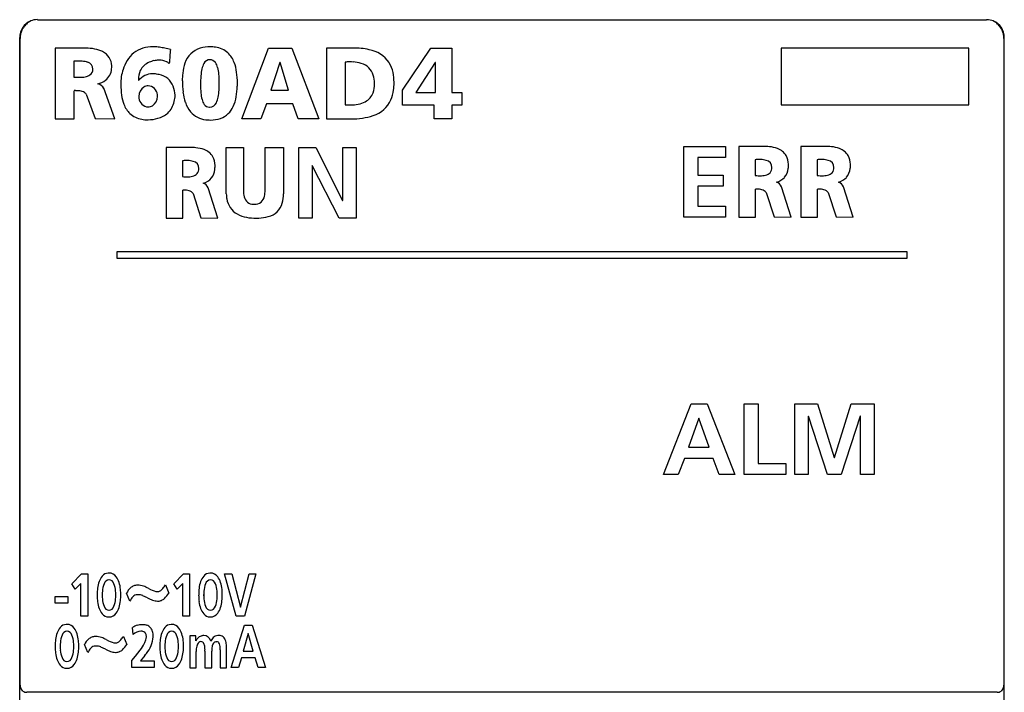
# Model space of a CAD drawing. Extents: x 0 to 28, y 0 to 107.
# Drawn here: x 0 to 28, y 88 to 107 of the extents above; entities that cross this region are included whole.
import ezdxf

# ---------------------------------------------------------------- set-up
doc = ezdxf.new("R2010")
doc.units = 0
doc.layers.add('DEFAULT_255_2_778', color=255, linetype='CONTINUOUS')

msp = doc.modelspace()

# ---------------------------------------------------------------- linework, layer by layer
at = {"layer": 'DEFAULT_255_2_778'}
for p, q in [((0.749, 107.274), (27.552, 107.274)), ((0.251, 1.774), (0.251, 106.774)), ((28.051, 106.774), (28.051, 106.774)), ((28.051, 87.365), (28.051, 106.774)), ((0.261, 88.474), (0.261, 106.74)), ((28.04, 106.74), (28.04, 88.474)), ((2.004, 106.472), (1.25, 106.472)), ((1.25, 106.472), (1.25, 104.478)), ((1.25, 106.472), (1.25, 106.472)), ((4.506, 106.43), (4.506, 106.43)), ((6.518, 104.474), (7.277, 106.473)), ((7.277, 106.473), (7.93, 106.473)), ((7.93, 106.473), (8.7, 104.474)), ((9.624, 106.473), (8.91, 106.473)), ((8.91, 106.473), (8.91, 104.475)), ((11.059, 105.279), (11.861, 106.473)), ((11.861, 106.473), (12.451, 106.473)), ((12.451, 106.473), (12.451, 105.216)), ((27.05, 106.473), (21.75, 106.473)), ((21.75, 106.473), (21.75, 104.873)), ((27.05, 104.873), (27.05, 106.473)), ((1.78, 106.1), (1.78, 105.654)), ((5.62, 106.143), (5.62, 106.144)), ((7.598, 106.06), (7.34, 105.279)), ((7.604, 106.06), (7.598, 106.06)), ((7.842, 105.279), (7.604, 106.06)), ((9.442, 106.077), (9.442, 104.872)), ((11.981, 106.06), (11.437, 105.216)), ((11.987, 106.06), (11.981, 106.06)), ((11.987, 105.216), (11.987, 106.06)), ((2.317, 105.877), (2.317, 105.877)), ((6.397, 105.482), (6.397, 105.482)), ((1.789, 104.478), (1.789, 105.269)), ((2.128, 105.17), (2.385, 104.486)), ((2.94, 104.478), (2.625, 105.335)), ((3.613, 105.107), (3.613, 105.107)), ((7.34, 105.279), (7.842, 105.279)), ((11.059, 104.855), (11.059, 105.279)), ((11.437, 105.216), (11.987, 105.216)), ((12.451, 105.216), (12.734, 105.216)), ((12.734, 105.216), (12.734, 104.855)), ((7.217, 104.901), (7.06, 104.474)), ((7.967, 104.901), (7.217, 104.901)), ((8.116, 104.474), (7.967, 104.901)), ((11.953, 104.855), (11.059, 104.855)), ((11.953, 104.474), (11.953, 104.855)), ((12.734, 104.855), (12.451, 104.855)), ((12.451, 104.855), (12.451, 104.474)), ((21.75, 104.873), (27.05, 104.873)), ((1.25, 104.478), (1.789, 104.478)), ((2.385, 104.486), (2.94, 104.478)), ((7.06, 104.474), (6.518, 104.474)), ((8.7, 104.474), (8.116, 104.474)), ((8.91, 104.475), (9.614, 104.474)), ((12.451, 104.474), (11.953, 104.474)), ((5.039, 103.662), (4.39, 103.662)), ((4.39, 103.662), (4.39, 101.668)), ((4.39, 103.662), (4.39, 103.662)), ((6.082, 103.663), (6.57, 103.663)), ((6.082, 102.355), (6.082, 103.663)), ((6.082, 103.663), (6.082, 103.663)), ((6.57, 103.663), (6.57, 102.453)), ((7.179, 102.453), (7.179, 103.663)), ((7.179, 103.663), (7.697, 103.663)), ((7.697, 103.663), (7.697, 102.355)), ((8.13, 101.664), (8.13, 103.663)), ((8.13, 103.663), (8.614, 103.663)), ((8.614, 103.663), (9.364, 102.168)), ((9.37, 102.168), (9.37, 103.663)), ((9.37, 103.663), (9.747, 103.663)), ((9.747, 103.663), (9.747, 101.664)), ((18.998, 101.694), (18.998, 103.693)), ((18.998, 103.693), (20.178, 103.693)), ((20.178, 103.693), (20.178, 103.378)), ((21.217, 103.693), (20.557, 103.693)), ((20.557, 103.693), (20.557, 101.694)), ((20.557, 103.693), (20.557, 103.693)), ((22.967, 103.693), (22.307, 103.693)), ((22.307, 103.693), (22.307, 101.694)), ((22.307, 103.693), (22.307, 103.693)), ((4.845, 103.289), (4.845, 102.843)), ((8.513, 103.159), (8.507, 103.159)), ((8.507, 103.159), (8.507, 101.664)), ((9.266, 101.664), (8.513, 103.159)), ((20.178, 103.378), (19.399, 103.378)), ((19.399, 103.378), (19.399, 102.886)), ((21.02, 103.319), (21.02, 102.872)), ((22.77, 103.319), (22.77, 102.872)), ((5.308, 103.066), (5.308, 103.066)), ((19.399, 102.886), (20.112, 102.886)), ((20.112, 102.886), (20.112, 102.571)), ((21.49, 103.096), (21.49, 103.096)), ((23.241, 103.096), (23.241, 103.096)), ((4.853, 101.668), (4.853, 102.459)), ((5.146, 102.36), (5.367, 101.676)), ((5.845, 101.668), (5.574, 102.525)), ((20.112, 102.571), (19.399, 102.571)), ((19.399, 102.571), (19.399, 102.009)), ((21.028, 101.694), (21.028, 102.487)), ((21.325, 102.388), (21.55, 101.703)), ((22.036, 101.695), (21.76, 102.553)), ((22.778, 101.694), (22.778, 102.487)), ((23.076, 102.388), (23.301, 101.703)), ((23.786, 101.695), (23.511, 102.553)), ((9.364, 102.168), (9.37, 102.168)), ((19.399, 102.009), (20.183, 102.009)), ((20.183, 102.009), (20.183, 101.694)), ((4.39, 101.668), (4.853, 101.668)), ((5.367, 101.676), (5.845, 101.668)), ((8.507, 101.664), (8.13, 101.664)), ((9.747, 101.664), (9.266, 101.664)), ((20.183, 101.694), (18.998, 101.694)), ((20.557, 101.694), (21.028, 101.694)), ((21.55, 101.703), (22.036, 101.695)), ((22.307, 101.694), (22.778, 101.694)), ((23.301, 101.703), (23.786, 101.695)), ((3, 100.524), (3, 100.723)), ((3, 100.723), (25.3, 100.723)), ((25.3, 100.723), (25.3, 100.524)), ((25.3, 100.524), (3, 100.524)), ((18.427, 94.424), (19.206, 96.422)), ((19.206, 96.422), (19.659, 96.422)), ((19.659, 96.422), (20.443, 94.424)), ((20.701, 94.424), (20.701, 96.422)), ((20.701, 96.422), (21.102, 96.422)), ((21.102, 96.422), (21.102, 94.738)), ((22.133, 94.424), (22.133, 96.423)), ((22.133, 96.423), (22.775, 96.423)), ((22.775, 96.423), (23.25, 94.908)), ((23.256, 94.908), (23.731, 96.423)), ((23.731, 96.423), (24.373, 96.423)), ((24.373, 96.423), (24.373, 94.424)), ((19.421, 96.021), (19.132, 95.197)), ((19.426, 96.021), (19.421, 96.021)), ((19.716, 95.197), (19.426, 96.021)), ((22.523, 96.073), (22.517, 96.067)), ((22.517, 96.067), (22.517, 94.424)), ((23.061, 94.424), (22.523, 96.073)), ((23.984, 96.073), (23.445, 94.424)), ((23.989, 96.073), (23.984, 96.073)), ((23.989, 94.424), (23.989, 96.073)), ((19.132, 95.197), (19.716, 95.197)), ((19.017, 94.882), (18.842, 94.424)), ((19.828, 94.882), (19.017, 94.882)), ((19.999, 94.424), (19.828, 94.882)), ((23.25, 94.908), (23.256, 94.908)), ((21.102, 94.738), (21.879, 94.738)), ((21.878, 94.738), (21.878, 94.424)), ((18.842, 94.424), (18.427, 94.424)), ((20.443, 94.424), (19.999, 94.424)), ((21.878, 94.424), (20.701, 94.424)), ((22.517, 94.424), (22.133, 94.424)), ((23.445, 94.424), (23.061, 94.424)), ((24.373, 94.424), (23.989, 94.424)), ((0.251, 87.274), (0.251, 93.274)), ((1.72, 91.341), (2, 91.622)), ((2, 91.622), (2.17, 91.622)), ((2.17, 91.622), (2.17, 90.424)), ((4.599, 91.341), (4.879, 91.622)), ((4.879, 91.622), (5.049, 91.622)), ((5.049, 91.622), (5.049, 90.424)), ((6.362, 90.424), (6.032, 91.622)), ((6.032, 91.622), (6.239, 91.622)), ((6.239, 91.622), (6.484, 90.681)), ((6.486, 90.681), (6.73, 91.622)), ((6.921, 91.622), (6.598, 90.424)), ((6.73, 91.622), (6.92, 91.622)), ((1.816, 91.184), (1.72, 91.341)), ((1.978, 91.349), (1.816, 91.184)), ((1.978, 90.424), (1.978, 91.349)), ((3.88, 91.213), (3.947, 91.18)), ((4.365, 91.306), (4.458, 91.079)), ((4.695, 91.184), (4.599, 91.341)), ((4.857, 91.349), (4.695, 91.184)), ((4.857, 90.424), (4.857, 91.349)), ((1.251, 90.791), (1.251, 90.98)), ((1.251, 90.98), (1.612, 90.98)), ((1.612, 90.98), (1.612, 90.791)), ((3.36, 90.846), (3.267, 91.073)), ((3.862, 90.942), (3.731, 91.004)), ((1.612, 90.791), (1.251, 90.791)), ((6.484, 90.681), (6.486, 90.681)), ((2.17, 90.424), (1.978, 90.424)), ((5.049, 90.424), (4.857, 90.424)), ((6.598, 90.424), (6.362, 90.424)), ((3.451, 89.907), (3.436, 90.106)), ((3.574, 90.17), (3.647, 90.187)), ((3.647, 90.187), (3.72, 90.193)), ((3.72, 90.193), (3.785, 90.187)), ((3.785, 90.187), (3.844, 90.171)), ((6.226, 88.974), (6.6, 90.172)), ((6.6, 90.172), (6.816, 90.172)), ((6.816, 90.172), (7.193, 88.974)), ((3.179, 89.855), (3.272, 89.628)), ((5.051, 89.871), (5.051, 88.962)), ((5.226, 89.871), (5.051, 89.871)), ((5.226, 89.73), (5.226, 89.871)), ((6.702, 89.932), (6.564, 89.437)), ((6.705, 89.932), (6.702, 89.932)), ((6.844, 89.437), (6.705, 89.932)), ((2.174, 89.396), (2.081, 89.623)), ((2.677, 89.492), (2.546, 89.554)), ((2.694, 89.762), (2.761, 89.73)), ((5.787, 89.697), (5.787, 89.697)), ((6.094, 88.961), (6.094, 89.573)), ((3.414, 89.174), (3.517, 89.293)), ((3.517, 89.293), (3.655, 89.467)), ((3.782, 89.314), (3.66, 89.163)), ((5.233, 88.962), (5.233, 89.425)), ((5.481, 89.433), (5.481, 88.962)), ((5.672, 88.962), (5.672, 89.433)), ((5.912, 89.474), (5.912, 88.961)), ((6.509, 89.248), (6.426, 88.974)), ((6.898, 89.248), (6.509, 89.248)), ((6.564, 89.437), (6.844, 89.437)), ((6.98, 88.974), (6.898, 89.248)), ((3.414, 88.974), (3.414, 89.174)), ((4.051, 88.974), (3.414, 88.974)), ((3.66, 89.163), (4.051, 89.163)), ((4.051, 89.163), (4.051, 88.974)), ((5.051, 88.962), (5.233, 88.962)), ((5.481, 88.962), (5.672, 88.962)), ((5.912, 88.961), (6.094, 88.961)), ((6.426, 88.974), (6.226, 88.974)), ((7.193, 88.974), (6.98, 88.974)), ((0.316, 88.335), (0.291, 88.368)), ((0.343, 88.311), (0.316, 88.335)), ((27.847, 88.274), (0.455, 88.274)), ((27.985, 88.335), (27.959, 88.311)), ((28.01, 88.368), (27.985, 88.335))]:
    msp.add_line(p, q, dxfattribs=at)
for centre, radius, start, end in [((0.751, 106.774), 0.5, 112.7486, 180.0033), ((0.829, 106.737), 0.567, 143.0502, 158.9046), ((0.835, 106.733), 0.575, 130.035, 143.0714), ((0.823, 106.747), 0.556, 118.127, 130.0249), ((0.75, 106.775), 0.5, 90.0669, 112.1897), ((27.552, 106.781), 0.493, 67.6711, 90.0724), ((27.478, 106.747), 0.556, 49.975, 61.8731), ((27.551, 106.774), 0.5, 0.0017, 67.2578), ((27.465, 106.732), 0.576, 36.9563, 49.9305), ((27.461, 106.729), 0.581, 21.3838, 36.9099), ((0.804, 106.739), 0.543, 168.2377, 179.8535), ((0.823, 106.736), 0.562, 158.5498, 168.3265), ((27.495, 106.74), 0.545, 11.52, 21.6032), ((27.497, 106.739), 0.543, 0.1465, 11.7623), ((4.007, 105.511), 0.996, 89.4054, 106.3193), ((4.018, 105.226), 1.281, 88.5276, 89.9934), ((4.01, 105.033), 1.474, 82.6338, 88.4202), ((3.961, 104.651), 1.859, 77.9068, 82.652), ((5.623, 105.522), 0.985, 89.2395, 106.1533), ((5.639, 105.526), 0.981, 82.0457, 90.1838), ((5.701, 105.862), 0.64, 47.6874, 83.3203), ((2.054, 104.018), 2.455, 90.0089, 91.1797), ((2.055, 104.272), 2.2, 88.3242, 90.0178), ((2.085, 104.916), 1.556, 79.4683, 88.7263), ((2.222, 105.623), 0.836, 63.6216, 79.8438), ((2.399, 105.966), 0.45, 0.4413, 64.4566), ((3.951, 105.73), 0.771, 106.8557, 149.8288), ((3.863, 104.19), 2.331, 73.9839, 77.9218), ((23.426, 104.683), 19.001, 175.2736, 175.9239), ((15.981, 105.301), 11.53, 174.3782, 175.2856), ((5.531, 105.85), 0.644, 106.41, 162.4019), ((5.634, 105.82), 0.716, 20.2396, 46.0168), ((9.669, 103.754), 2.719, 90.0048, 90.9579), ((9.691, 104.54), 1.934, 77.2604, 90.6503), ((9.955, 105.563), 0.879, 34.4727, 79.3564), ((1.935, 104.086), 2.019, 92.788, 94.418), ((1.917, 104.486), 1.619, 90.0638, 92.8244), ((1.918, 104.962), 1.144, 85.0235, 90.1767), ((1.975, 105.508), 0.594, 70.8533, 85.853), ((2.121, 105.88), 0.196, 359.1164, 75.5526), ((2.142, 105.952), 0.707, 354.6615, 0.0868), ((2.052, 105.953), 0.797, 0.0038, 1.1687), ((4.332, 105.486), 1.223, 148.942, 161.9786), ((4.09, 105.623), 0.483, 111.9209, 154.0772), ((4.238, 105.318), 0.822, 103.7533, 113.6117), ((4.197, 105.325), 0.805, 92.5202, 100.9925), ((4.187, 105.483), 0.648, 90.0153, 92.2741), ((4.197, 105.675), 0.455, 63.5307, 91.2912), ((4.227, 105.75), 0.376, 48.9706, 62.4911), ((6.066, 105.64), 1.219, 160.6093, 174.1962), ((5.951, 105.762), 0.568, 151.259, 167.2405), ((5.624, 105.956), 0.188, 91.2639, 154.9957), ((5.621, 105.956), 0.187, 34.6481, 90.5391), ((5.423, 105.813), 0.431, 14.717, 35.278), ((4.818, 105.639), 1.061, 5.4012, 15.5139), ((5.13, 105.622), 1.258, 7.7034, 20.7481), ((9.587, 103.877), 2.205, 92.4526, 93.7653), ((9.575, 104.189), 1.893, 90.0396, 92.4788), ((9.575, 104.547), 1.534, 86.7136, 90.0626), ((9.618, 105.104), 0.976, 73.5254, 87.3794), ((9.773, 105.578), 0.478, 15.305, 75.2386), ((9.954, 105.604), 0.857, 11.9104, 32.1067), ((1.956, 107.54), 1.895, 264.6675, 267.0803), ((1.934, 107.111), 1.465, 267.0705, 269.9348), ((1.943, 106.513), 0.867, 269.3122, 280.4503), ((2.041, 106.012), 0.356, 279.5597, 302.7736), ((2.129, 105.868), 0.188, 303.8648, 2.6004), ((2.413, 105.908), 0.433, 307.2158, 357.0915), ((6.378, 105.404), 3.272, 175.338, 177.2392), ((4.858, 105.305), 1.779, 161.6847, 168.1857), ((4.193, 105.595), 0.589, 156.0223, 181.2793), ((4.002, 105.237), 0.508, 89.6134, 141.3826), ((4.003, 105.091), 0.654, 80.648, 89.8261), ((3.995, 104.869), 0.874, 77.2362, 82.4807), ((4.098, 105.206), 0.523, 20.9787, 80.0597), ((6.777, 105.555), 1.935, 173.7946, 180.1873), ((8.116, 105.447), 2.761, 174.9843, 180.1197), ((6.72, 105.575), 1.359, 166.6916, 175.2024), ((3.684, 105.522), 2.201, 359.6959, 5.6722), ((4.246, 105.495), 2.151, 359.6675, 7.9189), ((9.41, 105.468), 0.857, 1.0417, 15.9738), ((9.545, 105.515), 1.275, 359.5583, 12.0699), ((2.328, 106.05), 0.598, 282.7419, 305.5275), ((2.375, 105.19), 0.289, 29.9807, 72.9871), ((5.938, 105.425), 2.831, 177.239, 179.2579), ((5.679, 105.429), 2.572, 179.2798, 179.9971), ((5.085, 105.419), 1.978, 179.6852, 187.9157), ((4.457, 105.582), 0.853, 180.0109, 181.8742), ((3.916, 105.115), 0.303, 122.0055, 181.3387), ((3.878, 105.164), 0.241, 90.0418, 120.4868), ((3.864, 105.13), 0.276, 4.902, 87.2369), ((3.807, 105.101), 0.832, 2.6887, 20.5601), ((7.279, 105.536), 2.436, 179.7101, 187.2372), ((9.117, 105.432), 3.762, 179.8653, 180.0002), ((7.639, 105.421), 2.283, 179.7033, 185.4704), ((3.419, 105.428), 2.466, 356.7181, 0.1053), ((2.513, 105.512), 3.372, 358.6439, 359.638), ((2.79, 105.51), 3.095, 359.648, 359.9987), ((4.455, 105.446), 1.941, 349.5527, 358.5254), ((3.72, 105.481), 2.677, 358.1753, 0.0193), ((9.557, 105.448), 0.711, 340.6459, 0.8672), ((9.312, 105.458), 0.956, 0.004, 1.0239), ((9.371, 105.479), 1.449, 352.2641, 0.1976), ((9.206, 105.505), 1.615, 359.264, 359.9987), ((1.827, 104.008), 1.262, 90.0245, 91.7422), ((1.838, 104.531), 0.738, 78.561, 90.8745), ((1.941, 105.004), 0.255, 50.3069, 80.0966), ((2.008, 105.095), 0.141, 31.8527, 47.7187), ((4.305, 105.306), 1.19, 187.7059, 200.7502), ((3.952, 105.107), 0.339, 179.9756, 187.9886), ((3.839, 105.1), 0.303, 302.002, 1.3483), ((3.803, 105.108), 0.339, 359.9772, 7.7143), ((3.638, 105.185), 1.002, 347.1679, 357.4454), ((6.306, 105.408), 1.456, 187.0543, 198.6995), ((6.447, 105.301), 1.085, 185.1927, 195.0697), ((5.26, 105.198), 0.606, 333.6402, 349.4397), ((4.473, 105.359), 1.409, 348.8658, 357.074), ((5.253, 105.294), 1.129, 335.5081, 349.7816), ((9.78, 105.372), 0.475, 298.6953, 340.3554), ((9.8, 105.415), 1.016, 336.4804, 352.5923), ((3.85, 105.127), 0.702, 200.2853, 226.0032), ((3.891, 105.085), 0.276, 185.1787, 267.2413), ((3.878, 105.051), 0.241, 270.0384, 300.477), ((4.007, 105.088), 0.62, 313.2721, 348.3319), ((5.724, 105.205), 0.839, 198.3177, 219.237), ((5.812, 105.124), 0.427, 194.214, 214.7434), ((5.606, 104.977), 0.174, 213.8852, 270.2418), ((5.617, 105.005), 0.201, 270.8081, 337.6051), ((5.706, 105.073), 0.625, 290.3375, 336.7616), ((9.603, 106.686), 1.821, 264.9557, 267.2022), ((9.591, 106.453), 1.588, 267.2009, 269.6122), ((9.59, 106.331), 1.466, 269.6396, 270.0005), ((9.599, 105.991), 1.126, 269.538, 280.7594), ((9.686, 105.549), 0.676, 280.5047, 298.5199), ((9.982, 105.35), 0.823, 287.7852, 335.5799), ((3.798, 105.098), 0.645, 227.5334, 260.886), ((3.981, 105.147), 0.681, 284.7163, 311.5008), ((5.57, 105.097), 0.652, 220.4346, 264.2559), ((5.606, 105.013), 0.209, 270.0256, 273.6368), ((9.657, 106.317), 1.843, 268.6495, 288.2109), ((3.872, 105.453), 1.007, 259.9095, 270.3041), ((3.835, 105.654), 1.209, 272.0038, 285.2655), ((5.633, 105.443), 1.003, 262.6532, 270.1523), ((5.649, 105.271), 0.831, 269.0989, 289.2445), ((5.082, 101.837), 1.826, 90.0105, 91.3439), ((5.085, 102.191), 1.472, 84.5083, 90.1556), ((5.15, 102.765), 0.894, 70.0602, 85.1158), ((5.308, 103.173), 0.457, 30.1984, 71.2446), ((21.26, 101.813), 1.881, 90.0103, 91.3231), ((21.264, 102.195), 1.498, 84.1605, 90.1776), ((21.335, 102.792), 0.898, 69.6313, 84.7495), ((21.496, 103.199), 0.46, 30.5712, 70.755), ((21.419, 103.178), 0.537, 1.2383, 28.3988), ((23.011, 101.813), 1.881, 90.0103, 91.3231), ((23.015, 102.195), 1.498, 84.1605, 90.1776), ((23.085, 102.792), 0.898, 69.6313, 84.7495), ((23.246, 103.199), 0.46, 30.5712, 70.755), ((23.17, 103.178), 0.537, 1.2383, 28.3988), ((4.981, 101.784), 1.511, 93.4014, 95.1457), ((4.964, 102.086), 1.209, 90.0827, 93.4558), ((4.963, 102.324), 0.971, 88.0313, 90.0249), ((4.986, 102.709), 0.585, 73.8865, 89.0238), ((5.108, 103.075), 0.201, 357.5588, 78.2545), ((5.225, 103.148), 0.542, 1.1898, 28.0288), ((4.987, 103.14), 0.779, 352.9036, 0.1745), ((4.841, 103.143), 0.925, 0.0034, 1.0256), ((21.158, 101.768), 1.557, 93.3565, 95.0769), ((21.141, 102.079), 1.246, 90.0818, 93.4095), ((21.139, 102.341), 0.984, 87.6369, 90.0359), ((21.165, 102.734), 0.59, 73.8976, 88.5619), ((21.289, 103.103), 0.202, 357.7856, 78.5583), ((21.192, 103.17), 0.765, 352.4681, 0.1929), ((21.041, 103.172), 0.915, 0.005, 1.0655), ((22.908, 101.768), 1.557, 93.3565, 95.0769), ((22.891, 102.079), 1.246, 90.0818, 93.4095), ((22.89, 102.341), 0.984, 87.6369, 90.0359), ((22.916, 102.734), 0.59, 73.8976, 88.5619), ((23.039, 103.103), 0.202, 357.7856, 78.5583), ((22.942, 103.17), 0.765, 352.4681, 0.1929), ((22.792, 103.172), 0.915, 0.005, 1.0655), ((5.082, 103.092), 0.245, 281.8883, 317.9063), ((5.1, 103.057), 0.209, 321.756, 2.468), ((5.293, 103.09), 0.47, 322.3151, 354.4223), ((21.172, 104.295), 1.431, 263.8967, 267.0267), ((21.155, 103.968), 1.104, 267.0483, 269.942), ((21.164, 103.51), 0.645, 269.0755, 283.1336), ((21.259, 103.13), 0.255, 281.7095, 315.6846), ((21.285, 103.086), 0.205, 319.4047, 2.6054), ((21.494, 103.117), 0.458, 319.8012, 354.0568), ((22.922, 104.295), 1.431, 263.8967, 267.0267), ((22.905, 103.968), 1.104, 267.0483, 269.942), ((22.914, 103.51), 0.645, 269.0755, 283.1336), ((23.009, 103.13), 0.255, 281.7095, 315.6846), ((23.036, 103.086), 0.205, 319.4047, 2.6054), ((23.244, 103.117), 0.458, 319.8012, 354.0568), ((4.994, 104.213), 1.378, 263.7911, 267.164), ((4.978, 103.897), 1.062, 267.2034, 269.949), ((4.987, 103.46), 0.624, 269.0491, 283.4376), ((5.32, 103.094), 0.452, 284.2483, 319.7747), ((5.338, 102.413), 0.261, 25.3907, 69.1172), ((21.502, 103.137), 0.466, 284.1075, 317.2673), ((21.523, 102.438), 0.264, 25.8999, 69.4309), ((23.252, 103.137), 0.466, 284.1075, 317.2673), ((23.273, 102.438), 0.264, 25.8999, 69.4309), ((4.886, 101.522), 0.937, 90.0284, 92.0217), ((4.897, 101.931), 0.528, 75.2119, 91.2186), ((4.994, 102.27), 0.176, 30.7156, 77.6308), ((7.066, 102.395), 0.984, 182.3469, 190.8685), ((7.234, 102.44), 0.665, 178.9436, 195.0826), ((6.477, 102.443), 0.702, 347.2414, 0.7774), ((6.786, 102.342), 0.911, 344.3031, 0.791), ((21.061, 101.521), 0.967, 90.0279, 91.9904), ((21.072, 101.94), 0.548, 75.6191, 91.1729), ((21.171, 102.294), 0.18, 31.4506, 78.2057), ((22.812, 101.521), 0.967, 90.0279, 91.9904), ((22.823, 101.94), 0.548, 75.6191, 91.1729), ((22.922, 102.294), 0.18, 31.4506, 78.2057), ((6.686, 102.301), 0.594, 188.8405, 240.0995), ((6.849, 102.323), 0.262, 192.3113, 270.058), ((6.874, 102.505), 0.444, 266.7581, 270.0341), ((6.889, 102.351), 0.291, 267.2068, 307.4987), ((6.866, 102.346), 0.302, 311.5915, 348.9479), ((7.136, 102.242), 0.548, 284.0141, 344.4712), ((6.801, 102.526), 0.847, 240.9631, 260.0818), ((6.923, 103.169), 1.501, 259.6994, 270.4684), ((6.936, 103.244), 1.576, 269.9708, 272.5042), ((6.97, 102.754), 1.085, 271.8601, 285.9692), ((2.938, 91.249), 0.471, 139.4565, 160.7221), ((2.76, 91.409), 0.232, 91.7508, 140.9394), ((2.753, 91.44), 0.201, 84.4333, 89.9918), ((2.773, 91.388), 0.254, 89.9953, 90.5231), ((2.771, 91.388), 0.255, 35.9113, 89.4327), ((2.577, 91.234), 0.502, 16.8339, 37.12), ((5.803, 91.249), 0.471, 139.4565, 160.7221), ((5.626, 91.409), 0.232, 91.7508, 140.9394), ((5.619, 91.44), 0.201, 84.4333, 89.9918), ((5.639, 91.388), 0.254, 89.9953, 90.5231), ((5.636, 91.388), 0.255, 35.9113, 89.4327), ((5.442, 91.234), 0.502, 16.8339, 37.12), ((3.766, 91.051), 1.328, 173.0387, 180.1925), ((3.305, 91.113), 0.862, 160.223, 173.3966), ((3.27, 91.081), 0.687, 157.9673, 176.0087), ((2.784, 91.294), 0.157, 94.2218, 163.2922), ((2.759, 91.296), 0.157, 16.7145, 85.7757), ((2.274, 91.083), 0.687, 4.0005, 22.0398), ((2.127, 91.089), 0.975, 5.4394, 17.3369), ((3.726, 90.848), 0.512, 132.0409, 153.792), ((3.586, 90.991), 0.312, 112.0348, 130.69), ((3.578, 91.002), 0.298, 89.9786, 111.3196), ((3.578, 91.1), 0.201, 89.8285, 90.0571), ((3.579, 90.767), 0.534, 71.5272, 89.9882), ((3.441, 90.425), 0.902, 60.872, 70.1227), ((4.085, 91.366), 0.263, 299.4085, 322.9835), ((3.345, 91.958), 1.21, 321.6735, 327.3945), ((6.632, 91.051), 1.328, 173.0387, 180.1925), ((6.17, 91.113), 0.862, 160.223, 173.3966), ((6.136, 91.081), 0.687, 157.9673, 176.0087), ((5.65, 91.294), 0.157, 94.2218, 163.2922), ((5.625, 91.296), 0.157, 16.7145, 85.7757), ((5.139, 91.083), 0.687, 4.0005, 22.0398), ((4.992, 91.089), 0.975, 5.4394, 17.3369), ((4.022, 91.047), 1.584, 180.0011, 180.6426), ((4.022, 91.002), 1.584, 179.3574, 179.9989), ((3.763, 90.997), 1.325, 179.8038, 187.0089), ((4.015, 91.039), 1.436, 179.9925, 181.684), ((3.851, 91.01), 1.271, 174.633, 178.3739), ((4.016, 91.004), 1.437, 178.3259, 180.0071), ((3.85, 91.033), 1.27, 181.6352, 185.3762), ((3.27, 90.962), 0.687, 184.0005, 202.0398), ((2.274, 90.962), 0.687, 337.9602, 355.9995), ((1.694, 91.012), 1.27, 1.6352, 5.3762), ((1.694, 91.033), 1.27, 354.6238, 358.3648), ((1.529, 91.006), 1.436, 359.9925, 1.684), ((1.529, 91.039), 1.436, 358.316, 0.0075), ((1.535, 91.022), 1.571, 0.2199, 5.8437), ((1.537, 91.027), 1.568, 353.9829, 359.7738), ((3.745, 90.688), 0.417, 136.766, 157.6037), ((3.588, 90.829), 0.205, 114.515, 135.4311), ((3.58, 90.841), 0.191, 90.0157, 113.9189), ((3.58, 90.843), 0.189, 89.5833, 90.0082), ((3.577, 90.593), 0.439, 69.4883, 89.5534), ((4.367, 91.873), 1.059, 241.5438, 249.7313), ((4.182, 91.602), 0.483, 240.9307, 266.3481), ((4.148, 91.259), 0.139, 271.01, 298.0841), ((4.122, 91.164), 0.321, 294.5051, 311.7869), ((3.913, 91.386), 0.626, 312.5274, 330.6081), ((6.888, 91.047), 1.584, 180.0011, 180.6426), ((6.887, 91.002), 1.584, 179.3574, 179.9989), ((6.629, 90.997), 1.325, 179.8038, 187.0089), ((6.882, 91.004), 1.437, 178.3259, 180.0071), ((6.88, 91.039), 1.436, 179.9925, 181.684), ((6.715, 91.033), 1.27, 181.6352, 185.3762), ((6.716, 91.01), 1.271, 174.633, 178.3739), ((6.135, 90.962), 0.687, 184.0005, 202.0398), ((5.139, 90.962), 0.687, 337.9602, 355.9995), ((4.559, 91.012), 1.27, 1.6352, 5.3762), ((4.559, 91.033), 1.27, 354.6238, 358.3648), ((4.394, 91.006), 1.436, 359.9925, 1.684), ((4.394, 91.039), 1.436, 358.316, 0.0075), ((4.403, 91.027), 1.568, 353.9829, 359.7738), ((4.4, 91.022), 1.571, 0.2199, 5.8437), ((3.302, 90.935), 0.86, 186.6515, 199.9184), ((2.942, 90.8), 0.475, 199.4509, 220.6617), ((2.784, 90.749), 0.157, 196.7145, 265.7757), ((2.759, 90.749), 0.157, 274.2243, 343.2855), ((2.572, 90.814), 0.506, 323.0057, 343.0223), ((2.126, 90.959), 0.975, 342.5332, 354.3681), ((4.165, 91.354), 0.502, 250.8098, 267.5821), ((4.161, 91.305), 0.454, 267.8149, 269.9946), ((4.161, 91.062), 0.21, 270.0053, 271.9438), ((4.158, 91.091), 0.24, 272.3753, 293.8035), ((6.167, 90.935), 0.86, 186.6515, 199.9184), ((5.807, 90.8), 0.475, 199.4509, 220.6617), ((5.649, 90.749), 0.157, 196.7145, 265.7757), ((5.625, 90.749), 0.157, 274.2243, 343.2855), ((5.437, 90.814), 0.506, 323.0057, 343.0223), ((4.991, 90.959), 0.975, 342.5332, 354.3681), ((2.768, 90.643), 0.241, 219.233, 268.3387), ((2.761, 90.612), 0.209, 270.0025, 273.3094), ((2.773, 90.658), 0.255, 269.4826, 269.9999), ((2.77, 90.657), 0.254, 270.7137, 324.3605), ((5.633, 90.643), 0.241, 219.233, 268.3387), ((5.626, 90.612), 0.209, 270.0025, 273.3094), ((5.638, 90.658), 0.255, 269.4826, 269.9999), ((5.635, 90.657), 0.254, 270.7137, 324.3605), ((1.751, 89.799), 0.471, 139.4565, 160.7221), ((1.574, 89.959), 0.232, 91.7508, 140.9394), ((1.567, 89.99), 0.201, 84.4333, 89.9918), ((1.587, 89.938), 0.254, 89.9953, 90.5231), ((1.584, 89.938), 0.255, 35.9113, 89.4327), ((1.39, 89.784), 0.502, 16.8339, 37.12), ((3.737, 89.638), 0.557, 107.0055, 122.6818), ((3.749, 89.932), 0.257, 42.4753, 68.3231), ((3.717, 89.911), 0.295, 16.7224, 41.2001), ((4.708, 89.799), 0.471, 139.4565, 160.7221), ((4.531, 89.959), 0.232, 91.7508, 140.9394), ((4.524, 89.99), 0.201, 84.4333, 89.9918), ((4.544, 89.938), 0.254, 89.9953, 90.5231), ((4.541, 89.938), 0.255, 35.9113, 89.4327), ((4.347, 89.784), 0.502, 16.8339, 37.12), ((2.118, 89.663), 0.862, 160.223, 173.3966), ((2.084, 89.631), 0.687, 157.9673, 176.0087), ((1.598, 89.844), 0.157, 94.2218, 163.2922), ((1.573, 89.845), 0.157, 16.7145, 85.7757), ((1.087, 89.633), 0.687, 4.0005, 22.0398), ((0.94, 89.639), 0.975, 5.4394, 17.3369), ((2.398, 89.544), 0.308, 111.8847, 130.8188), ((2.391, 89.553), 0.297, 91.6251, 111.2958), ((2.393, 89.534), 0.316, 90.0005, 91.8458), ((2.394, 89.499), 0.351, 89.9626, 90.1124), ((2.394, 89.322), 0.528, 71.4316, 89.9951), ((2.251, 88.966), 0.911, 60.9208, 70.0739), ((2.209, 90.47), 1.148, 321.598, 327.6247), ((3.701, 89.638), 0.367, 94.4276, 132.7931), ((3.672, 89.829), 0.175, 85.921, 90.0002), ((3.673, 89.834), 0.17, 70.4849, 86.0044), ((3.68, 89.854), 0.148, 47.773, 70.4682), ((3.682, 89.858), 0.145, 22.856, 47.418), ((3.524, 89.846), 0.305, 342.5457, 359.2327), ((3.697, 89.86), 0.13, 21.3658, 24.3866), ((3.678, 89.854), 0.149, 10.2364, 20.9054), ((3.625, 89.844), 0.204, 359.6357, 10.4841), ((3.197, 89.908), 0.826, 319.7054, 355.4526), ((3.533, 89.854), 0.488, 1.1335, 16.9347), ((3.336, 89.842), 0.685, 359.9846, 1.7833), ((5.075, 89.663), 0.862, 160.223, 173.3966), ((5.041, 89.631), 0.687, 157.9673, 176.0087), ((4.555, 89.844), 0.157, 94.2218, 163.2922), ((4.53, 89.845), 0.157, 16.7145, 85.7757), ((4.044, 89.633), 0.687, 4.0005, 22.0398), ((3.897, 89.639), 0.975, 5.4394, 17.3369), ((5.507, 89.578), 0.32, 130.2298, 147.7384), ((5.451, 89.645), 0.233, 103.2777, 130.3196), ((5.445, 89.666), 0.211, 90.0129, 102.8629), ((5.446, 89.668), 0.208, 14.9872, 90.3066), ((5.935, 89.598), 0.312, 129.0558, 152.7668), ((5.866, 89.656), 0.224, 86.6588, 124.706), ((5.884, 89.705), 0.175, 49.258, 91.574), ((5.825, 89.654), 0.252, 15.8419, 46.7016), ((2.58, 89.601), 1.328, 173.0387, 180.1925), ((2.835, 89.597), 1.584, 180.0011, 180.6426), ((2.835, 89.552), 1.584, 179.3574, 179.9989), ((2.577, 89.547), 1.325, 179.8038, 187.0089), ((2.83, 89.554), 1.437, 178.3259, 180.0071), ((2.828, 89.589), 1.436, 179.9925, 181.684), ((2.663, 89.583), 1.27, 181.6352, 185.3762), ((2.664, 89.56), 1.271, 174.633, 178.3739), ((0.507, 89.562), 1.27, 1.6352, 5.3762), ((0.507, 89.583), 1.27, 354.6238, 358.3648), ((0.342, 89.556), 1.436, 359.9925, 1.684), ((0.342, 89.589), 1.436, 358.316, 0.0075), ((0.351, 89.577), 1.568, 353.9829, 359.7738), ((0.348, 89.571), 1.571, 0.2199, 5.8437), ((2.535, 89.401), 0.506, 131.9665, 153.961), ((2.556, 89.24), 0.412, 136.7244, 157.773), ((2.402, 89.378), 0.207, 114.6089, 135.3373), ((2.395, 89.386), 0.196, 90.0104, 113.6259), ((2.395, 89.454), 0.128, 89.7599, 90.0802), ((2.391, 89.138), 0.444, 69.6389, 89.4356), ((2.996, 90.151), 0.483, 240.9307, 266.3481), ((2.962, 89.81), 0.14, 271.0079, 298.0422), ((2.899, 89.915), 0.262, 299.406, 323.0561), ((2.72, 89.941), 0.634, 312.6555, 330.48), ((2.628, 90.244), 1.288, 322.8556, 333.0433), ((3.233, 89.934), 0.608, 333.2364, 342.8476), ((5.537, 89.601), 1.328, 173.0387, 180.1925), ((5.792, 89.597), 1.584, 180.0011, 180.6426), ((5.792, 89.552), 1.584, 179.3574, 179.9989), ((5.534, 89.547), 1.325, 179.8038, 187.0089), ((5.787, 89.554), 1.437, 178.3259, 180.0071), ((5.785, 89.589), 1.436, 179.9925, 181.684), ((5.62, 89.583), 1.27, 181.6352, 185.3762), ((5.621, 89.56), 1.271, 174.633, 178.3739), ((3.464, 89.562), 1.27, 1.6352, 5.3762), ((3.464, 89.583), 1.27, 354.6238, 358.3648), ((3.299, 89.556), 1.436, 359.9925, 1.684), ((3.299, 89.589), 1.436, 358.316, 0.0075), ((3.308, 89.577), 1.568, 353.9829, 359.7738), ((3.305, 89.571), 1.571, 0.2199, 5.8437), ((5.577, 89.53), 0.405, 147.2151, 150.2747), ((5.78, 89.433), 0.547, 164.4974, 180.8593), ((5.473, 89.524), 0.227, 136.3877, 165.8994), ((5.369, 89.622), 0.0832, 92.4064, 135.9877), ((5.365, 89.668), 0.0373, 89.8853, 90.3446), ((5.365, 89.55), 0.155, 89.6946, 89.9855), ((5.369, 89.614), 0.0912, 21.9324, 91.7568), ((5.194, 89.532), 0.285, 5.0241, 24.2234), ((4.765, 89.477), 0.718, 359.648, 6.3733), ((6.365, 89.336), 0.815, 150.2566, 151.7255), ((6.337, 89.442), 0.665, 169.1703, 180.7984), ((5.914, 89.528), 0.234, 145.6043, 170.4844), ((5.79, 89.615), 0.0823, 91.729, 146.4493), ((5.788, 89.946), 0.248, 269.9485, 270.1543), ((5.785, 90.454), 0.757, 270.2667, 271.0449), ((5.812, 89), 0.698, 90.1582, 91.0692), ((5.82, 89.625), 0.0734, 17.7274, 97.9422), ((5.616, 89.545), 0.292, 4.3539, 20.4555), ((5.01, 89.48), 0.902, 359.5936, 5.533), ((5.47, 89.539), 0.624, 3.1331, 17.0707), ((2.115, 89.485), 0.86, 186.6515, 199.9184), ((2.083, 89.512), 0.687, 184.0005, 202.0398), ((1.597, 89.299), 0.157, 196.7145, 265.7757), ((1.573, 89.299), 0.157, 274.2243, 343.2855), ((1.087, 89.512), 0.687, 337.9602, 355.9995), ((0.939, 89.508), 0.975, 342.5332, 354.3681), ((3.185, 90.431), 1.068, 241.5901, 249.7162), ((2.981, 89.909), 0.507, 250.878, 266.786), ((2.976, 89.852), 0.451, 267.0165, 269.9897), ((2.974, 89.636), 0.234, 270.4946, 294.096), ((2.935, 89.715), 0.323, 294.5977, 311.7248), ((1.762, 90.893), 2.564, 322.0002, 323.6611), ((5.072, 89.485), 0.86, 186.6515, 199.9184), ((5.04, 89.512), 0.687, 184.0005, 202.0398), ((4.554, 89.299), 0.157, 196.7145, 265.7757), ((4.53, 89.299), 0.157, 274.2243, 343.2855), ((4.044, 89.512), 0.687, 337.9602, 355.9995), ((3.896, 89.508), 0.975, 342.5332, 354.3681), ((4.253, 89.476), 1.23, 357.9689, 358.2104), ((4.378, 89.473), 1.104, 358.178, 359.968), ((1.755, 89.35), 0.475, 199.4509, 220.6617), ((1.581, 89.193), 0.241, 219.233, 268.3387), ((1.583, 89.207), 0.254, 270.7137, 324.3605), ((1.385, 89.364), 0.506, 323.0057, 343.0223), ((4.712, 89.35), 0.475, 199.4509, 220.6617), ((4.538, 89.193), 0.241, 219.233, 268.3387), ((4.54, 89.207), 0.254, 270.7137, 324.3605), ((4.342, 89.364), 0.506, 323.0057, 343.0223), ((1.574, 89.161), 0.209, 270.0025, 273.3094), ((1.586, 89.208), 0.255, 269.4826, 269.9999), ((4.531, 89.161), 0.209, 270.0025, 273.3094), ((4.543, 89.208), 0.255, 269.4826, 269.9999), ((0.474, 88.475), 0.213, 180.2503, 196.7276), ((0.467, 88.474), 0.205, 197.1105, 211.2519), ((27.824, 88.479), 0.217, 329.1264, 342.5111), ((27.832, 88.475), 0.208, 343.0927, 359.9295), ((0.457, 88.466), 0.193, 233.6862, 252.2788), ((0.454, 88.461), 0.187, 252.4318, 270.0301), ((27.847, 88.461), 0.187, 269.9699, 287.5682), ((27.845, 88.466), 0.193, 287.7212, 306.3138)]:
    msp.add_arc(centre, radius, start, end, dxfattribs=at)

doc.saveas('drawing.dxf')
